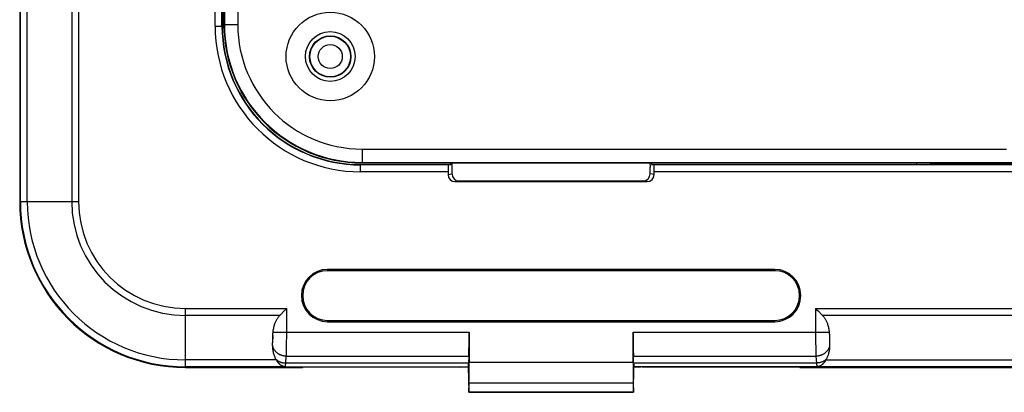
# Model space of a CAD drawing. Units: millimetres. Extents: x 72 to 227, y 53 to 159.
# Drawn here: x 125 to 161, y 53 to 67 of the extents above; entities that cross this region are included whole.
import ezdxf

# ---------------------------------------------------------------- set-up
doc = ezdxf.new("R2010")
doc.units = ezdxf.units.MM
doc.header["$LTSCALE"] = 16.335
doc.layers.get('0').update_dxf_attribs({"linetype": 'CONTINUOUS'})

msp = doc.modelspace()

# ---------------------------------------------------------------- linework, layer by layer
at = {"color": 7, "linetype": 'CONTINUOUS'}
for p, q in [((124.937, 130.663), (124.937, 60.163)), ((132.278, 124.313), (132.278, 66.513)), ((132.337, 90.413), (132.337, 66.563)), ((132.355, 90.395), (132.355, 66.563)), ((132.837, 73.226), (132.837, 66.563)), ((137.337, 62.063), (160.687, 62.063)), ((137.287, 61.504), (140.548, 61.504)), ((137.337, 61.581), (161.169, 61.581)), ((137.337, 61.563), (161.187, 61.563)), ((140.548, 61.504), (140.466, 61.49)), ((140.548, 61.504), (140.548, 61.563)), ((140.6, 61.163), (140.6, 61.563)), ((147.764, 61.563), (147.769, 61.414)), ((147.774, 61.413), (147.769, 61.414)), ((147.774, 61.163), (147.774, 61.413)), ((147.826, 61.563), (147.826, 61.504)), ((147.826, 61.504), (147.908, 61.49)), ((147.826, 61.504), (157.433, 61.504)), ((157.933, 61.508), (157.935, 61.51)), ((140.453, 61.24), (140.453, 61.138)), ((147.921, 61.138), (147.921, 61.24)), ((140.704, 60.888), (147.671, 60.888)), ((140.85, 60.913), (147.524, 60.913)), ((152.287, 57.708), (136.087, 57.708)), ((152.287, 57.663), (136.087, 57.663)), ((134.358, 56.047), (134.542, 56.23)), ((153.766, 56.297), (153.81, 56.252)), ((153.998, 56.065), (154.016, 56.047)), ((136.087, 55.863), (152.287, 55.863)), ((136.087, 55.817), (152.287, 55.817)), ((134.108, 55.319), (134.1, 55.055)), ((141.215, 55.433), (141.215, 54.357)), ((147.159, 54.357), (147.159, 55.433)), ((154.265, 55.332), (154.273, 55.068)), ((141.207, 54.567), (141.199, 54.321)), ((147.175, 54.321), (147.167, 54.567)), ((130.937, 54.163), (135.184, 54.163)), ((134.06, 54.187), (134.059, 54.187)), ((135.184, 54.163), (135.187, 54.166)), ((140.886, 54.166), (135.187, 54.166)), ((140.886, 54.166), (140.937, 54.183)), ((140.937, 54.183), (141.187, 54.183)), ((141.191, 54.187), (141.187, 54.183)), ((141.187, 54.183), (141.203, 53.263)), ((147.171, 53.263), (147.187, 54.183)), ((147.183, 54.187), (147.187, 54.183)), ((147.187, 54.183), (147.437, 54.183)), ((147.488, 54.166), (147.437, 54.183)), ((153.187, 54.166), (147.488, 54.166)), ((153.191, 54.163), (153.187, 54.166)), ((153.191, 54.163), (179.184, 54.163)), ((153.829, 54.187), (153.827, 54.187)), ((153.831, 54.187), (153.829, 54.187)), ((153.833, 54.187), (153.831, 54.187)), ((153.835, 54.188), (153.833, 54.187)), ((153.837, 54.188), (153.835, 54.188)), ((154.315, 54.187), (154.314, 54.187)), ((141.208, 53.265), (141.212, 53.607)), ((147.162, 53.607), (147.166, 53.265)), ((141.208, 53.265), (141.203, 53.263)), ((147.171, 53.263), (141.203, 53.263)), ((141.208, 53.265), (147.166, 53.265)), ((147.166, 53.265), (147.171, 53.263))]:
    msp.add_line(p, q, dxfattribs=at)
at = {"color": 250, "linetype": 'CONTINUOUS'}
for p, q in [((124.961, 60.163), (124.961, 130.663)), ((125.211, 60.163), (125.211, 130.663)), ((126.821, 130.663), (126.821, 60.163)), ((127.071, 130.663), (127.071, 60.163)), ((132.015, 66.513), (132.015, 124.313)), ((132.265, 66.513), (132.265, 124.313)), ((132.015, 66.513), (132.278, 66.513)), ((132.837, 66.563), (132.337, 66.563)), ((137.337, 62.063), (137.337, 61.563)), ((137.287, 61.24), (137.287, 61.504)), ((140.466, 61.49), (137.287, 61.49)), ((184.466, 61.49), (147.908, 61.49)), ((157.433, 61.504), (157.433, 61.563)), ((157.933, 61.508), (157.933, 61.563)), ((174.439, 61.51), (157.935, 61.51)), ((140.453, 61.24), (137.287, 61.24)), ((140.453, 61.138), (140.6, 61.163)), ((147.921, 61.138), (147.774, 61.163)), ((184.453, 61.24), (147.921, 61.24)), ((140.704, 60.888), (140.85, 60.913)), ((147.671, 60.888), (147.524, 60.913)), ((124.937, 60.163), (127.071, 60.163)), ((136.087, 57.708), (136.087, 57.663)), ((152.287, 57.708), (152.287, 57.663)), ((130.937, 56.297), (134.608, 56.297)), ((130.937, 54.163), (130.937, 56.297)), ((134.358, 56.047), (130.937, 56.047)), ((134.608, 55.345), (134.608, 56.297)), ((153.766, 56.297), (178.608, 56.297)), ((153.766, 56.297), (153.766, 55.433)), ((178.358, 56.047), (154.016, 56.047)), ((136.087, 55.817), (136.087, 55.863)), ((152.287, 55.817), (152.287, 55.863)), ((134.108, 55.272), (134.108, 55.319)), ((134.114, 55.433), (141.215, 55.433)), ((134.608, 55.23), (134.608, 55.345)), ((147.159, 55.433), (154.26, 55.433)), ((153.766, 55.433), (153.766, 55.318)), ((153.766, 55.318), (153.766, 55.205)), ((154.266, 55.319), (154.266, 55.288)), ((154.266, 55.288), (154.267, 55.242)), ((134.101, 55.068), (134.102, 55.091)), ((134.102, 55.091), (134.103, 55.115)), ((134.103, 55.115), (134.104, 55.141)), ((134.104, 55.141), (134.105, 55.169)), ((134.105, 55.169), (134.106, 55.194)), ((134.107, 55.238), (134.108, 55.272)), ((134.604, 54.907), (134.605, 54.933)), ((134.605, 54.933), (134.606, 55.011)), ((134.606, 55.011), (134.607, 55.118)), ((134.607, 55.118), (134.608, 55.23)), ((153.766, 55.205), (153.767, 55.094)), ((153.767, 55.094), (153.768, 55.012)), ((153.768, 55.012), (153.769, 54.933)), ((153.769, 54.933), (153.771, 54.859)), ((154.267, 55.242), (154.268, 55.197)), ((154.268, 55.197), (154.269, 55.162)), ((154.269, 55.162), (154.27, 55.131)), ((154.27, 55.131), (154.272, 55.103)), ((154.272, 55.103), (154.272, 55.085)), ((154.272, 55.085), (154.273, 55.068)), ((134.595, 54.567), (134.596, 54.597)), ((134.596, 54.597), (134.598, 54.647)), ((134.598, 54.647), (134.6, 54.703)), ((134.6, 54.703), (134.602, 54.765)), ((134.602, 54.765), (134.603, 54.834)), ((134.603, 54.834), (134.604, 54.907)), ((153.771, 54.859), (153.772, 54.79)), ((153.772, 54.79), (153.773, 54.726)), ((153.773, 54.726), (153.775, 54.667)), ((153.775, 54.667), (153.776, 54.631)), ((153.776, 54.631), (153.778, 54.597)), ((153.778, 54.597), (153.779, 54.567)), ((134.23, 54.437), (130.937, 54.437)), ((134.572, 54.294), (134.573, 54.321)), ((134.573, 54.321), (134.595, 54.567)), ((141.199, 54.321), (134.573, 54.321)), ((134.595, 54.567), (141.207, 54.567)), ((141.215, 54.357), (147.159, 54.357)), ((147.167, 54.567), (153.779, 54.567)), ((153.801, 54.321), (147.175, 54.321)), ((153.779, 54.567), (153.801, 54.321)), ((153.801, 54.321), (153.803, 54.294)), ((153.803, 54.294), (153.804, 54.27)), ((154.144, 54.437), (178.23, 54.437)), ((134.059, 54.187), (130.937, 54.187)), ((134.143, 54.187), (134.06, 54.187)), ((134.56, 54.187), (134.143, 54.187)), ((134.554, 54.187), (134.558, 54.187)), ((134.558, 54.187), (141.191, 54.187)), ((134.56, 54.187), (134.56, 54.187)), ((153.814, 54.187), (147.183, 54.187)), ((153.814, 54.187), (153.815, 54.187)), ((153.818, 54.187), (153.814, 54.187)), ((154.148, 54.187), (153.815, 54.187)), ((153.822, 54.187), (153.818, 54.187)), ((153.827, 54.187), (153.822, 54.187)), ((154.231, 54.187), (154.148, 54.187)), ((154.314, 54.187), (154.231, 54.187)), ((178.059, 54.187), (154.315, 54.187)), ((141.212, 53.607), (147.162, 53.607))]:
    msp.add_line(p, q, dxfattribs=at)
at = {"color": 7, "linetype": 'CONTINUOUS'}
for points in [[(134.114, 55.433), (134.119, 55.474), (134.124, 55.513), (134.13, 55.551), (134.137, 55.588), (134.145, 55.623), (134.153, 55.656), (134.162, 55.688), (134.172, 55.719), (134.182, 55.748), (134.192, 55.776), (134.202, 55.802), (134.213, 55.828), (134.224, 55.852), (134.236, 55.875), (134.248, 55.896), (134.259, 55.917), (134.271, 55.937), (134.284, 55.955), (134.296, 55.973), (134.308, 55.99), (134.321, 56.005), (134.333, 56.02), (134.346, 56.034), (134.358, 56.047)], [(134.542, 56.23), (134.564, 56.252), (134.608, 56.297)], [(153.81, 56.252), (153.854, 56.208), (153.998, 56.065)], [(154.016, 56.047), (154.028, 56.034), (154.041, 56.02), (154.053, 56.005), (154.066, 55.99), (154.078, 55.973), (154.09, 55.955), (154.103, 55.937), (154.115, 55.917), (154.126, 55.896), (154.138, 55.875), (154.15, 55.852), (154.161, 55.828), (154.172, 55.802), (154.182, 55.776), (154.193, 55.748), (154.202, 55.719), (154.212, 55.688), (154.221, 55.656), (154.229, 55.623), (154.237, 55.588), (154.244, 55.551), (154.25, 55.513), (154.255, 55.474), (154.26, 55.433)], [(134.108, 55.319), (134.109, 55.332), (134.109, 55.345), (134.11, 55.357), (134.11, 55.37), (134.111, 55.382), (134.112, 55.395), (134.112, 55.408), (134.113, 55.42), (134.114, 55.433)], [(154.26, 55.433), (154.261, 55.42), (154.262, 55.408), (154.262, 55.395), (154.263, 55.382), (154.264, 55.37), (154.264, 55.357), (154.265, 55.345), (154.265, 55.332)], [(134.1, 54.954), (134.1, 54.967), (134.099, 54.979), (134.099, 54.992), (134.099, 55.005), (134.1, 55.017), (134.1, 55.03), (134.1, 55.043), (134.1, 55.055)], [(134.22, 54.456), (134.208, 54.479), (134.196, 54.504), (134.185, 54.529), (134.174, 54.557), (134.164, 54.585), (134.154, 54.616), (134.145, 54.647), (134.136, 54.68), (134.128, 54.715), (134.121, 54.752), (134.115, 54.79), (134.109, 54.829), (134.105, 54.869), (134.102, 54.911), (134.1, 54.954)], [(154.274, 54.954), (154.272, 54.911), (154.269, 54.869), (154.265, 54.829), (154.259, 54.79), (154.253, 54.752), (154.246, 54.715), (154.238, 54.68), (154.229, 54.647), (154.22, 54.616), (154.21, 54.585), (154.2, 54.557), (154.189, 54.529), (154.178, 54.504), (154.166, 54.479), (154.155, 54.456)], [(154.273, 55.068), (154.274, 55.055), (154.274, 55.043), (154.274, 55.03), (154.275, 55.017), (154.275, 55.005), (154.275, 54.992), (154.275, 54.979), (154.274, 54.967), (154.274, 54.954)], [(134.23, 54.437), (134.228, 54.44), (134.227, 54.443), (134.225, 54.446), (134.223, 54.449), (134.221, 54.452), (134.22, 54.456)], [(134.547, 54.187), (134.546, 54.187), (134.545, 54.187), (134.544, 54.187), (134.543, 54.187), (134.542, 54.187), (134.54, 54.188), (134.539, 54.188), (134.538, 54.188), (134.537, 54.188), (134.535, 54.188), (134.534, 54.188), (134.533, 54.188), (134.532, 54.188), (134.53, 54.188), (134.529, 54.189), (134.527, 54.189), (134.526, 54.189), (134.524, 54.189), (134.523, 54.189), (134.521, 54.19), (134.52, 54.19), (134.518, 54.19), (134.516, 54.191), (134.514, 54.191), (134.513, 54.191), (134.511, 54.192), (134.509, 54.192), (134.507, 54.192), (134.505, 54.193), (134.503, 54.193), (134.501, 54.194), (134.499, 54.194), (134.496, 54.195), (134.494, 54.196), (134.492, 54.196), (134.489, 54.197), (134.487, 54.198), (134.485, 54.198), (134.482, 54.199), (134.48, 54.2), (134.477, 54.201), (134.474, 54.202), (134.471, 54.203), (134.468, 54.204), (134.466, 54.205), (134.463, 54.206), (134.459, 54.208), (134.456, 54.209), (134.453, 54.211), (134.45, 54.212), (134.446, 54.214), (134.443, 54.216), (134.439, 54.217), (134.435, 54.219), (134.431, 54.221), (134.427, 54.224), (134.423, 54.226), (134.419, 54.229), (134.415, 54.231), (134.41, 54.234), (134.405, 54.237), (134.401, 54.241), (134.396, 54.244), (134.39, 54.248), (134.385, 54.252), (134.38, 54.256), (134.374, 54.261), (134.368, 54.266), (134.363, 54.271), (134.357, 54.276), (134.351, 54.281), (134.345, 54.287), (134.339, 54.293), (134.332, 54.3), (134.326, 54.307), (134.319, 54.314), (134.312, 54.321), (134.305, 54.33), (134.298, 54.339), (134.29, 54.348), (134.283, 54.358), (134.275, 54.369), (134.266, 54.381), (134.258, 54.393), (134.249, 54.407), (134.24, 54.421), (134.23, 54.437)], [(154.144, 54.437), (154.135, 54.421), (154.125, 54.407), (154.117, 54.394), (154.108, 54.381), (154.1, 54.37), (154.092, 54.359), (154.084, 54.349), (154.077, 54.339), (154.07, 54.331), (154.063, 54.323), (154.056, 54.315), (154.049, 54.308), (154.043, 54.301), (154.037, 54.295), (154.031, 54.289), (154.025, 54.283), (154.019, 54.277), (154.013, 54.272), (154.008, 54.267), (154.002, 54.262), (153.996, 54.258), (153.991, 54.254), (153.986, 54.25), (153.981, 54.246), (153.976, 54.242), (153.971, 54.239), (153.966, 54.236), (153.962, 54.233), (153.958, 54.23), (153.953, 54.228), (153.949, 54.225), (153.946, 54.223), (153.942, 54.221), (153.938, 54.219), (153.934, 54.217), (153.931, 54.215), (153.927, 54.214), (153.924, 54.212), (153.921, 54.21), (153.918, 54.209), (153.915, 54.208), (153.912, 54.206), (153.909, 54.205), (153.906, 54.204), (153.903, 54.203), (153.901, 54.202), (153.898, 54.201), (153.896, 54.2), (153.893, 54.2), (153.891, 54.199), (153.888, 54.198), (153.886, 54.197), (153.884, 54.197), (153.882, 54.196), (153.88, 54.195), (153.877, 54.195), (153.875, 54.194), (153.873, 54.194), (153.871, 54.193), (153.87, 54.193), (153.868, 54.193), (153.866, 54.192), (153.864, 54.192), (153.862, 54.191), (153.861, 54.191), (153.859, 54.191), (153.857, 54.19), (153.856, 54.19), (153.854, 54.19), (153.853, 54.19), (153.851, 54.19), (153.85, 54.189), (153.849, 54.189), (153.847, 54.189), (153.846, 54.189), (153.845, 54.189), (153.844, 54.188), (153.842, 54.188), (153.841, 54.188), (153.84, 54.188), (153.839, 54.188), (153.838, 54.188), (153.837, 54.188)], [(154.155, 54.456), (154.153, 54.452), (154.151, 54.449), (154.149, 54.446), (154.147, 54.443), (154.146, 54.44), (154.144, 54.437)], [(134.56, 54.187), (134.558, 54.187), (134.555, 54.187), (134.553, 54.187), (134.551, 54.187), (134.549, 54.187), (134.547, 54.187)], [(153.827, 54.187), (153.825, 54.187), (153.823, 54.187), (153.821, 54.187), (153.819, 54.187), (153.817, 54.187), (153.815, 54.187)]]:
    msp.add_lwpolyline(points, dxfattribs=at)
at = {"color": 250, "linetype": 'CONTINUOUS'}
for points in [[(134.595, 54.567), (134.577, 54.567), (134.558, 54.569), (134.54, 54.571), (134.522, 54.573), (134.504, 54.576), (134.485, 54.58), (134.468, 54.584), (134.45, 54.589), (134.432, 54.594), (134.415, 54.6), (134.398, 54.606), (134.381, 54.613), (134.365, 54.621), (134.348, 54.629), (134.333, 54.637), (134.317, 54.646), (134.302, 54.656), (134.287, 54.666), (134.273, 54.676), (134.259, 54.687), (134.246, 54.698), (134.233, 54.71), (134.22, 54.722), (134.208, 54.735), (134.197, 54.747), (134.186, 54.761), (134.176, 54.774), (134.166, 54.788), (134.157, 54.802), (134.148, 54.816), (134.14, 54.831), (134.133, 54.846), (134.126, 54.861), (134.12, 54.876), (134.115, 54.891), (134.11, 54.907), (134.106, 54.923), (134.103, 54.938), (134.1, 54.954)], [(134.106, 55.194), (134.106, 55.205), (134.107, 55.238)], [(154.274, 54.954), (154.271, 54.938), (154.268, 54.923), (154.264, 54.907), (154.259, 54.891), (154.254, 54.876), (154.248, 54.861), (154.241, 54.846), (154.234, 54.831), (154.226, 54.816), (154.217, 54.802), (154.208, 54.788), (154.198, 54.774), (154.188, 54.761), (154.177, 54.747), (154.166, 54.735), (154.154, 54.722), (154.141, 54.71), (154.128, 54.698), (154.115, 54.687), (154.101, 54.676), (154.087, 54.666), (154.072, 54.656), (154.057, 54.646), (154.041, 54.637), (154.026, 54.629), (154.009, 54.621), (153.993, 54.613), (153.976, 54.606), (153.959, 54.6), (153.942, 54.594), (153.924, 54.589), (153.906, 54.584), (153.889, 54.58), (153.871, 54.576), (153.852, 54.573), (153.834, 54.571), (153.816, 54.569), (153.797, 54.567), (153.779, 54.567)], [(134.22, 54.456), (134.233, 54.444), (134.247, 54.433), (134.261, 54.422), (134.276, 54.412), (134.291, 54.402), (134.307, 54.393), (134.323, 54.384), (134.339, 54.376), (134.356, 54.369), (134.373, 54.361), (134.39, 54.355), (134.408, 54.349), (134.426, 54.343), (134.444, 54.338), (134.462, 54.334), (134.48, 54.33), (134.498, 54.327), (134.517, 54.325), (134.535, 54.323), (134.554, 54.321), (134.573, 54.321)], [(134.56, 54.187), (134.561, 54.188), (134.562, 54.189), (134.562, 54.192), (134.563, 54.195), (134.564, 54.199), (134.565, 54.204), (134.565, 54.21), (134.566, 54.216), (134.567, 54.223), (134.567, 54.231), (134.568, 54.24), (134.569, 54.249), (134.57, 54.259), (134.57, 54.27), (134.572, 54.294)], [(154.155, 54.456), (154.141, 54.444), (154.127, 54.433), (154.113, 54.422), (154.098, 54.412), (154.083, 54.402), (154.067, 54.393), (154.051, 54.384), (154.035, 54.376), (154.018, 54.369), (154.001, 54.361), (153.984, 54.355), (153.966, 54.349), (153.949, 54.343), (153.931, 54.338), (153.912, 54.334), (153.894, 54.33), (153.876, 54.327), (153.857, 54.325), (153.839, 54.323), (153.82, 54.321), (153.801, 54.321)], [(153.804, 54.27), (153.805, 54.259), (153.805, 54.249), (153.806, 54.24), (153.807, 54.231), (153.807, 54.223), (153.808, 54.216), (153.809, 54.21), (153.809, 54.204), (153.81, 54.199), (153.811, 54.195), (153.812, 54.192), (153.812, 54.189), (153.813, 54.188), (153.814, 54.187)], [(134.547, 54.187), (134.55, 54.187), (134.554, 54.187)]]:
    msp.add_lwpolyline(points, dxfattribs=at)
at = {"color": 7, "linetype": 'CONTINUOUS'}
for radius in [1.6, 0.9, 0.75]:
    msp.add_circle((136.187, 65.413), radius, dxfattribs=at)
at = {"color": 250, "linetype": 'CONTINUOUS'}
for radius in [0.735, 0.435]:
    msp.add_circle((136.187, 65.413), radius, dxfattribs=at)
for centre, radius in [((137.287, 66.513), 5.272), ((137.287, 66.513), 5.022), ((130.937, 60.163), 5.976), ((130.937, 60.163), 5.726), ((130.937, 60.163), 4.116), ((130.937, 60.163), 3.866)]:
    msp.add_arc(centre, radius, 180, 270, dxfattribs=at)
at = {"color": 7, "linetype": 'CONTINUOUS'}
for centre, radius, start, end in [((137.287, 66.513), 5.009, 180, 270), ((137.337, 66.563), 5, 180, 270), ((137.337, 66.563), 4.982, 180, 270), ((137.337, 66.563), 4.5, 180, 270), ((130.937, 60.163), 6, 180, 270), ((136.087, 56.763), 0.945, 90, 270), ((136.087, 56.763), 0.9, 90, 270), ((152.287, 56.763), 0.945, 270, 90), ((152.287, 56.763), 0.9, 270, 90)]:
    msp.add_arc(centre, radius, start, end, dxfattribs=at)
for centre, major_axis, ratio, start_param, end_param in [((140.466, 61.24), (0, 0.25), 0.052408, 0.008727, 1.570796), ((147.908, 61.24), (0, 0.25), 0.052408, -1.570796, -0.008727), ((157.433, 61.508), (0.5, 0), 0.008727, -1.570796, -0.008727), ((157.935, 61.768), (0, 0.258), 0.008727, -3.132866, -2.494339), ((140.704, 61.138), (0.247, 0.041), 0.998592, 2.976816, 4.547156), ((140.85, 61.163), (0.247, 0.041), 0.998592, 2.976816, 4.547156), ((147.524, 61.163), (-0.247, 0.041), 0.998592, 1.736029, 3.306369), ((147.67, 61.138), (0.247, -0.041), 0.998592, -1.405563, 0.164776), ((141.198, 55.433), (0, 1), 0.017455, -2.617994, -1.570796), ((147.176, 55.433), (0, 1), 0.017455, -4.712389, -3.665191), ((141.19, 55.187), (0, 1), 0.017455, -3.124139, -2.617994), ((141.189, 54.357), (0, 1.5), 0.017455, -2.094395, -1.570796), ((147.185, 54.357), (0, 1.5), 0.017455, -4.712389, -4.18879), ((147.184, 55.187), (0, 1), 0.017455, -3.665191, -3.159046)]:
    msp.add_ellipse(centre, major_axis=major_axis, ratio=ratio, start_param=start_param, end_param=end_param, dxfattribs=at)

doc.saveas('drawing.dxf')
